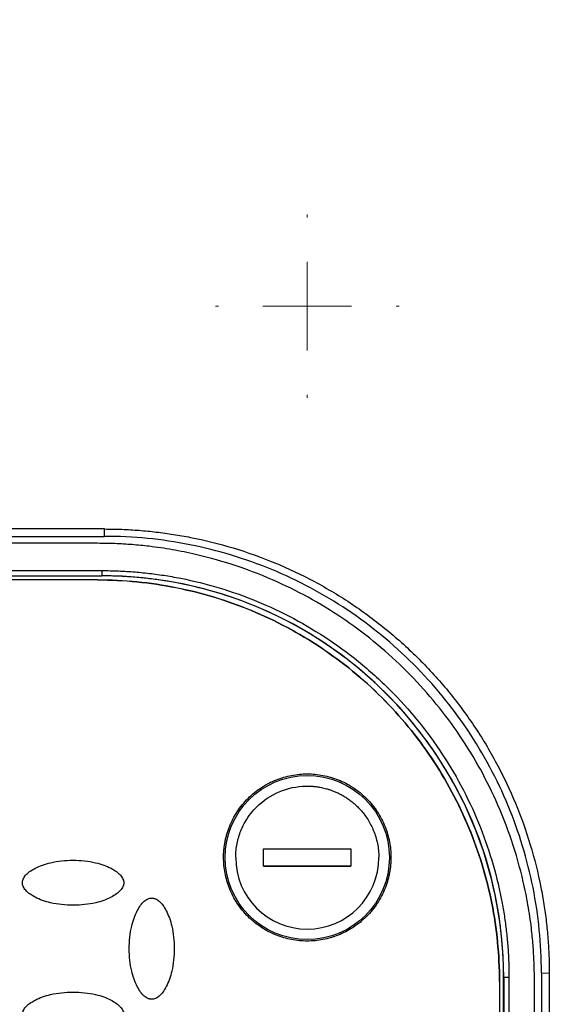
# Model space of a CAD drawing. Units: millimetres. Extents: x 17248 to 20028, y -684 to 1957.
# Drawn here: x 18271 to 18301, y 1187 to 1243 of the extents above; entities that cross this region are included whole.
import ezdxf

# ---------------------------------------------------------------- set-up
doc = ezdxf.new("R2010")
doc.units = ezdxf.units.MM

# ---------------------------------------------------------------- blocks, each defined once
blk = doc.blocks.new('SW_CENTERMARKSYMBOL_66')
at = {"color": 0, "linetype": 'Continuous', "lineweight": 0}
for p, q in [((0, 5.08), (0, 5.252)), ((0, 0), (0, 2.54)), ((-5.08, 0), (-5.252, 0)), ((0, 0), (-2.54, 0)), ((0, 0), (0, -2.54)), ((0, 0), (2.54, 0)), ((5.08, 0), (5.252, 0)), ((0, -5.08), (0, -5.252))]:
    blk.add_line(p, q, dxfattribs=at)

msp = doc.modelspace()

# ---------------------------------------------------------------- linework, layer by layer
at = {"color": 7, "linetype": 'Continuous', "lineweight": 25}
for p, q in [((18275.955, 1214.096), (18245.155, 1214.096)), ((18275.955, 1213.675), (18275.955, 1214.096)), ((18245.155, 1213.675), (18275.955, 1213.675)), ((18275.555, 1213.275), (18245.555, 1213.275)), ((18245.305, 1211.711), (18275.805, 1211.711)), ((18275.805, 1211.711), (18275.805, 1211.414)), ((18245.305, 1211.414), (18275.805, 1211.414)), ((18245.305, 1211.41), (18275.805, 1211.41)), ((18275.555, 1211.179), (18245.555, 1211.179)), ((18275.555, 1211.175), (18245.555, 1211.175)), ((18275.555, 1211.179), (18275.555, 1211.175)), ((18275.805, 1211.41), (18275.805, 1211.414)), ((18285.055, 1194.771), (18285.055, 1195.771)), ((18285.055, 1195.771), (18290.055, 1195.771)), ((18290.055, 1195.771), (18290.055, 1194.771)), ((18285.055, 1194.772), (18290.055, 1194.772)), ((18290.055, 1194.771), (18285.055, 1194.771)), ((18300.955, 1188.675), (18301.407, 1188.644)), ((18300.955, 1188.675), (18300.955, 1159.175)), ((18301.407, 1188.644), (18301.407, 1159.144)), ((18298.555, 1188.176), (18298.555, 1188.179)), ((18298.555, 1188.176), (18298.555, 1159.184)), ((18298.793, 1188.424), (18298.8, 1188.42)), ((18298.793, 1159.175), (18298.793, 1188.424)), ((18298.8, 1188.42), (18298.8, 1159.171)), ((18299.1, 1188.417), (18299.1, 1159.169)), ((18300.555, 1159.275), (18300.555, 1188.275))]:
    msp.add_line(p, q, dxfattribs=at)
msp.add_circle((18287.555, 1195.274), 4.702, dxfattribs=at)
for centre, radius, start, end in [((18275.806, 1188.42), 22.994, 0.0011, 90.001), ((18299.027, 1197.371), 8.954, 268.5479, 270.4674)]:
    msp.add_arc(centre, radius, start, end, dxfattribs=at)
for points, knots in [([(18217.839, 1242.315), (18217.968, 1243.229), (18218.217, 1244.134), (18218.923, 1245.88), (18219.381, 1246.722), (18220.458, 1248.327), (18221.078, 1249.091), (18222.439, 1250.535), (18223.181, 1251.216), (18225.542, 1253.139), (18227.293, 1254.263), (18230.989, 1256.242), (18232.937, 1257.098), (18236.946, 1258.583), (18239.009, 1259.213), (18243.203, 1260.275), (18245.335, 1260.707), (18249.637, 1261.392), (18251.809, 1261.645), (18256.17, 1261.981), (18258.359, 1262.065), (18264.928, 1262.065), (18269.309, 1261.736), (18275.765, 1260.709), (18277.897, 1260.277), (18282.092, 1259.216), (18284.155, 1258.586), (18288.166, 1257.101), (18290.114, 1256.246), (18292.888, 1254.761), (18293.787, 1254.233), (18295.518, 1253.103), (18296.351, 1252.501), (18297.926, 1251.218), (18298.668, 1250.537), (18300.031, 1249.092), (18300.651, 1248.329), (18301.729, 1246.723), (18302.187, 1245.88), (18302.893, 1244.134), (18303.142, 1243.229), (18303.271, 1242.315)], [0, 0, 0, 0, 0.03125, 0.03125, 0.0625, 0.0625, 0.09375, 0.09375, 0.125, 0.125, 0.1875, 0.1875, 0.25, 0.25, 0.3125, 0.3125, 0.375, 0.375, 0.4375, 0.4375, 0.5, 0.5, 0.625, 0.625, 0.6875, 0.6875, 0.75, 0.75, 0.8125, 0.8125, 0.84375, 0.84375, 0.875, 0.875, 0.90625, 0.90625, 0.9375, 0.9375, 0.96875, 0.96875, 1, 1, 1, 1]), ([(18275.955, 1214.096), (18276.12, 1214.095), (18276.451, 1214.093), (18276.946, 1214.078), (18277.44, 1214.054), (18277.933, 1214.021), (18278.426, 1213.978), (18278.917, 1213.925), (18279.408, 1213.862), (18279.897, 1213.79), (18280.386, 1213.709), (18281.537, 1213.494), (18283.332, 1213.047), (18285.711, 1212.197), (18287.994, 1211.116), (18290.145, 1209.822), (18292.146, 1208.335), (18293.98, 1206.67), (18295.646, 1204.835), (18297.133, 1202.834), (18298.427, 1200.684), (18299.508, 1198.4), (18300.358, 1196.022), (18300.845, 1194.066), (18301.106, 1192.588), (18301.241, 1191.607), (18301.336, 1190.623), (18301.396, 1189.635), (18301.403, 1188.975), (18301.407, 1188.644)], [0, 0, 0, 0, 0.012409, 0.0248, 0.037176, 0.049544, 0.061907, 0.07427, 0.086639, 0.099017, 0.111409, 0.12382, 0.186916, 0.250025, 0.31312, 0.376229, 0.438109, 0.500003, 0.561883, 0.623776, 0.686872, 0.749981, 0.813076, 0.876185, 0.900984, 0.925727, 0.950452, 0.975197, 1, 1, 1, 1]), ([(18300.955, 1188.675), (18300.955, 1190.311), (18300.794, 1191.947), (18300.156, 1195.157), (18299.678, 1196.73), (18298.426, 1199.754), (18297.651, 1201.203), (18295.833, 1203.924), (18294.79, 1205.195), (18292.476, 1207.509), (18291.205, 1208.552), (18288.484, 1210.37), (18287.034, 1211.146), (18284.011, 1212.398), (18282.437, 1212.875), (18279.228, 1213.514), (18277.591, 1213.675), (18275.955, 1213.675)], [0, 0, 0, 0, 0.125, 0.125, 0.25, 0.25, 0.375, 0.375, 0.5, 0.5, 0.625, 0.625, 0.75, 0.75, 0.875, 0.875, 1, 1, 1, 1]), ([(18300.555, 1188.275), (18300.554, 1188.441), (18300.552, 1188.774), (18300.538, 1189.27), (18300.514, 1189.764), (18300.48, 1190.255), (18300.437, 1190.742), (18300.354, 1191.511), (18300.199, 1192.563), (18299.855, 1194.253), (18299.282, 1196.276), (18298.129, 1199.21), (18296.242, 1202.569), (18293.327, 1206.046), (18289.85, 1208.961), (18286.49, 1210.849), (18283.557, 1212.001), (18281.534, 1212.574), (18279.844, 1212.919), (18278.63, 1213.098), (18277.533, 1213.205), (18276.548, 1213.264), (18275.887, 1213.271), (18275.555, 1213.275)], [0, 0, 0, 0, 0.012729, 0.025389, 0.037982, 0.050515, 0.062992, 0.075418, 0.109638, 0.144237, 0.207194, 0.270082, 0.384884, 0.500004, 0.615112, 0.729925, 0.792799, 0.855768, 0.890354, 0.924586, 0.949481, 0.974606, 1, 1, 1, 1]), ([(18275.805, 1211.711), (18275.963, 1211.71), (18276.279, 1211.709), (18276.753, 1211.694), (18277.226, 1211.67), (18277.698, 1211.636), (18278.169, 1211.593), (18278.639, 1211.54), (18279.108, 1211.478), (18279.577, 1211.406), (18280.63, 1211.222), (18282.252, 1210.84), (18284.423, 1210.1), (18286.539, 1209.136), (18288.588, 1207.939), (18290.519, 1206.53), (18292.306, 1204.918), (18293.919, 1203.131), (18295.327, 1201.2), (18296.525, 1199.151), (18297.488, 1197.035), (18298.228, 1194.865), (18298.639, 1193.119), (18298.856, 1191.815), (18298.965, 1190.97), (18299.043, 1190.122), (18299.091, 1189.271), (18299.097, 1188.702), (18299.1, 1188.417)], [0, 0, 0, 0, 0.012971, 0.025924, 0.038863, 0.051795, 0.064725, 0.077657, 0.090598, 0.103553, 0.116527, 0.17826, 0.240008, 0.304315, 0.368637, 0.434312, 0.500002, 0.565678, 0.631368, 0.695675, 0.759996, 0.82173, 0.883478, 0.906811, 0.930099, 0.953372, 0.976662, 1, 1, 1, 1]), ([(18275.555, 1211.179), (18277.06, 1211.179), (18278.566, 1211.03), (18281.519, 1210.443), (18282.966, 1210.004), (18285.748, 1208.852), (18287.082, 1208.139), (18289.585, 1206.466), (18290.754, 1205.507), (18292.883, 1203.378), (18293.843, 1202.209), (18295.515, 1199.705), (18296.228, 1198.372), (18297.38, 1195.59), (18297.819, 1194.143), (18298.407, 1191.19), (18298.555, 1189.685), (18298.555, 1188.179)], [0, 0, 0, 0, 0.125, 0.125, 0.25, 0.25, 0.375, 0.375, 0.5, 0.5, 0.625, 0.625, 0.75, 0.75, 0.875, 0.875, 1, 1, 1, 1]), ([(18298.555, 1188.176), (18298.555, 1189.681), (18298.407, 1191.187), (18297.819, 1194.139), (18297.38, 1195.587), (18296.228, 1198.368), (18295.515, 1199.702), (18293.843, 1202.205), (18292.883, 1203.374), (18290.754, 1205.503), (18289.585, 1206.463), (18287.082, 1208.135), (18285.748, 1208.848), (18282.966, 1210.001), (18281.519, 1210.44), (18278.566, 1211.027), (18277.06, 1211.175), (18275.555, 1211.175)], [0, 0, 0, 0, 0.125, 0.125, 0.25, 0.25, 0.375, 0.375, 0.5, 0.5, 0.625, 0.625, 0.75, 0.75, 0.875, 0.875, 1, 1, 1, 1]), ([(18298.793, 1188.424), (18298.792, 1188.58), (18298.79, 1188.892), (18298.775, 1189.359), (18298.752, 1189.826), (18298.719, 1190.291), (18298.676, 1190.756), (18298.624, 1191.22), (18298.562, 1191.683), (18298.491, 1192.145), (18298.31, 1193.185), (18297.933, 1194.786), (18297.202, 1196.927), (18296.252, 1199.016), (18295.07, 1201.038), (18293.68, 1202.943), (18292.089, 1204.706), (18290.325, 1206.298), (18288.42, 1207.688), (18286.398, 1208.869), (18284.309, 1209.82), (18282.168, 1210.551), (18280.445, 1210.956), (18279.158, 1211.17), (18278.324, 1211.278), (18277.487, 1211.354), (18276.647, 1211.402), (18276.086, 1211.408), (18275.805, 1211.41)], [0, 0, 0, 0, 0.012971, 0.025924, 0.038863, 0.051795, 0.064724, 0.077657, 0.090598, 0.103553, 0.116527, 0.17826, 0.240008, 0.304315, 0.368637, 0.434312, 0.500002, 0.565677, 0.631368, 0.695675, 0.759996, 0.82173, 0.883478, 0.906811, 0.930099, 0.953372, 0.976662, 1, 1, 1, 1]), ([(18282.766, 1195.276), (18282.767, 1195.352), (18282.769, 1195.503), (18282.786, 1195.728), (18282.812, 1195.952), (18282.849, 1196.173), (18282.896, 1196.393), (18282.954, 1196.61), (18283.022, 1196.826), (18283.131, 1197.119), (18283.296, 1197.482), (18283.542, 1197.903), (18283.831, 1198.3), (18284.273, 1198.79), (18284.911, 1199.308), (18285.761, 1199.748), (18286.652, 1200.009), (18287.555, 1200.092), (18288.458, 1200.009), (18289.349, 1199.748), (18290.199, 1199.308), (18290.837, 1198.79), (18291.279, 1198.301), (18291.568, 1197.904), (18291.814, 1197.482), (18292.011, 1197.051), (18292.161, 1196.613), (18292.266, 1196.175), (18292.332, 1195.728), (18292.34, 1195.427), (18292.344, 1195.276)], [0, 0, 0, 0, 0.015127, 0.030153, 0.045114, 0.060042, 0.07497, 0.089934, 0.104967, 0.120101, 0.15226, 0.184454, 0.217298, 0.250177, 0.315812, 0.380082, 0.440032, 0.500016, 0.559966, 0.61995, 0.684221, 0.749856, 0.782699, 0.815579, 0.847738, 0.879932, 0.910077, 0.939957, 0.969841, 1, 1, 1, 1]), ([(18283.459, 1195.271), (18283.46, 1195.307), (18283.46, 1195.387), (18283.474, 1195.72), (18283.557, 1196.27), (18283.786, 1196.917), (18284.167, 1197.624), (18284.86, 1198.455), (18286.098, 1199.209), (18287.162, 1199.382), (18287.7, 1199.365), (18287.735, 1199.363), (18287.784, 1199.361), (18287.846, 1199.357), (18287.923, 1199.351), (18288.014, 1199.342), (18288.118, 1199.329), (18288.236, 1199.311), (18288.367, 1199.287), (18288.511, 1199.255), (18288.667, 1199.214), (18288.835, 1199.163), (18289.014, 1199.1), (18289.202, 1199.023), (18289.4, 1198.931), (18289.604, 1198.821), (18289.813, 1198.692), (18290.026, 1198.542), (18290.239, 1198.37), (18290.45, 1198.173), (18290.657, 1197.952), (18290.855, 1197.705), (18291.04, 1197.432), (18291.21, 1197.132), (18291.359, 1196.805), (18291.483, 1196.454), (18291.577, 1196.078), (18291.639, 1195.682), (18291.647, 1195.41), (18291.651, 1195.271)], [0, 0, 0, 0, 0.008307, 0.018596, 0.078015, 0.137432, 0.177932, 0.26525, 0.386825, 0.508401, 0.510009, 0.512713, 0.516513, 0.52141, 0.527402, 0.534491, 0.542677, 0.551958, 0.562335, 0.573809, 0.586379, 0.600044, 0.614806, 0.630663, 0.647617, 0.665666, 0.684811, 0.705052, 0.726389, 0.748821, 0.772348, 0.796971, 0.82269, 0.849504, 0.877413, 0.906417, 0.936516, 0.967711, 1, 1, 1, 1]), ([(18271.255, 1193.828), (18271.255, 1193.845), (18271.256, 1193.879), (18271.265, 1193.931), (18271.279, 1193.985), (18271.307, 1194.059), (18271.357, 1194.154), (18271.473, 1194.305), (18271.68, 1194.484), (18272.005, 1194.677), (18272.405, 1194.85), (18273.117, 1195.056), (18273.935, 1195.138), (18274.803, 1195.095), (18275.396, 1194.997), (18275.903, 1194.851), (18276.304, 1194.678), (18276.629, 1194.485), (18276.836, 1194.306), (18276.953, 1194.154), (18277.011, 1194.044), (18277.049, 1193.934), (18277.053, 1193.862), (18277.055, 1193.828)], [0, 0, 0, 0, 0.007455, 0.015201, 0.023328, 0.031914, 0.050391, 0.070489, 0.115877, 0.170363, 0.2368, 0.307976, 0.497562, 0.596749, 0.6915, 0.762823, 0.829479, 0.883967, 0.929514, 0.949549, 0.968117, 0.984782, 1, 1, 1, 1]), ([(18292.344, 1195.276), (18292.343, 1195.2), (18292.341, 1195.049), (18292.324, 1194.823), (18292.298, 1194.6), (18292.261, 1194.378), (18292.214, 1194.159), (18292.156, 1193.941), (18292.088, 1193.725), (18291.98, 1193.432), (18291.814, 1193.069), (18291.568, 1192.648), (18291.279, 1192.251), (18290.837, 1191.762), (18290.199, 1191.243), (18289.349, 1190.804), (18288.458, 1190.543), (18287.555, 1190.46), (18286.652, 1190.543), (18285.761, 1190.803), (18284.911, 1191.243), (18284.273, 1191.762), (18283.832, 1192.251), (18283.542, 1192.648), (18283.296, 1193.069), (18283.1, 1193.501), (18282.949, 1193.938), (18282.844, 1194.377), (18282.778, 1194.824), (18282.77, 1195.125), (18282.766, 1195.276)], [0, 0, 0, 0, 0.015127, 0.030153, 0.045114, 0.060042, 0.07497, 0.089934, 0.104967, 0.120101, 0.15226, 0.184454, 0.217298, 0.250177, 0.315812, 0.380082, 0.440032, 0.500016, 0.559966, 0.61995, 0.684221, 0.749856, 0.782699, 0.815579, 0.847738, 0.879932, 0.910077, 0.939957, 0.969841, 1, 1, 1, 1]), ([(18283.459, 1195.271), (18283.459, 1193.011), (18285.295, 1191.176), (18289.816, 1191.176), (18291.651, 1193.011), (18291.651, 1195.271)], [0, 0, 0, 0, 0.5, 0.5, 1, 1, 1, 1]), ([(18277.055, 1193.828), (18277.055, 1193.811), (18277.054, 1193.776), (18277.045, 1193.724), (18277.031, 1193.671), (18277.003, 1193.596), (18276.953, 1193.501), (18276.837, 1193.35), (18276.63, 1193.171), (18276.305, 1192.979), (18275.905, 1192.806), (18275.193, 1192.6), (18274.375, 1192.517), (18273.508, 1192.56), (18272.914, 1192.659), (18272.407, 1192.805), (18272.006, 1192.978), (18271.681, 1193.171), (18271.474, 1193.35), (18271.357, 1193.501), (18271.299, 1193.612), (18271.261, 1193.721), (18271.257, 1193.793), (18271.255, 1193.828)], [0, 0, 0, 0, 0.007455, 0.015201, 0.023328, 0.031914, 0.050391, 0.070489, 0.115877, 0.170363, 0.2368, 0.307976, 0.497562, 0.596749, 0.6915, 0.762823, 0.829479, 0.883967, 0.929514, 0.949549, 0.968117, 0.984782, 1, 1, 1, 1]), ([(18278.655, 1187.152), (18278.638, 1187.152), (18278.604, 1187.153), (18278.552, 1187.162), (18278.498, 1187.176), (18278.423, 1187.204), (18278.329, 1187.254), (18278.178, 1187.37), (18277.998, 1187.577), (18277.806, 1187.902), (18277.633, 1188.302), (18277.427, 1189.014), (18277.345, 1189.832), (18277.387, 1190.699), (18277.486, 1191.293), (18277.632, 1191.8), (18277.805, 1192.2), (18277.998, 1192.526), (18278.177, 1192.733), (18278.329, 1192.849), (18278.439, 1192.908), (18278.548, 1192.946), (18278.621, 1192.95), (18278.655, 1192.952)], [0, 0, 0, 0, 0.007455, 0.015201, 0.023328, 0.031914, 0.050391, 0.070489, 0.115877, 0.170363, 0.2368, 0.307976, 0.497562, 0.596749, 0.6915, 0.762823, 0.829479, 0.883967, 0.929514, 0.949549, 0.968117, 0.984782, 1, 1, 1, 1]), ([(18278.655, 1192.952), (18278.672, 1192.951), (18278.706, 1192.951), (18278.759, 1192.942), (18278.812, 1192.928), (18278.887, 1192.9), (18278.981, 1192.849), (18279.133, 1192.733), (18279.312, 1192.526), (18279.504, 1192.202), (18279.677, 1191.802), (18279.883, 1191.09), (18279.966, 1190.272), (18279.923, 1189.404), (18279.824, 1188.811), (18279.678, 1188.304), (18279.505, 1187.903), (18279.312, 1187.578), (18279.133, 1187.371), (18278.982, 1187.254), (18278.871, 1187.196), (18278.762, 1187.158), (18278.69, 1187.154), (18278.655, 1187.152)], [0, 0, 0, 0, 0.007455, 0.015201, 0.023328, 0.031914, 0.050391, 0.070489, 0.115877, 0.170363, 0.2368, 0.307976, 0.497562, 0.596749, 0.6915, 0.762823, 0.829479, 0.883967, 0.929514, 0.949549, 0.968117, 0.984782, 1, 1, 1, 1]), ([(18271.255, 1186.276), (18271.255, 1186.293), (18271.256, 1186.327), (18271.265, 1186.38), (18271.279, 1186.433), (18271.307, 1186.508), (18271.357, 1186.602), (18271.473, 1186.754), (18271.68, 1186.933), (18272.005, 1187.125), (18272.405, 1187.298), (18273.117, 1187.504), (18273.935, 1187.587), (18274.803, 1187.544), (18275.396, 1187.445), (18275.903, 1187.299), (18276.304, 1187.126), (18276.629, 1186.933), (18276.836, 1186.754), (18276.953, 1186.603), (18277.011, 1186.492), (18277.049, 1186.383), (18277.053, 1186.311), (18277.055, 1186.276)], [0, 0, 0, 0, 0.007455, 0.015201, 0.023328, 0.031914, 0.050391, 0.070489, 0.115877, 0.170363, 0.2368, 0.307976, 0.497562, 0.596749, 0.6915, 0.762823, 0.829479, 0.883967, 0.929514, 0.949549, 0.968117, 0.984782, 1, 1, 1, 1])]:
    msp.add_open_spline(points, degree=3, knots=knots, dxfattribs=at)

# ---------------------------------------------------------------- block references
at = {"color": 7, "linetype": 'Continuous', "lineweight": 0}
msp.add_blockref('SW_CENTERMARKSYMBOL_66', (18287.555, 1226.853), dxfattribs=at)

doc.saveas('drawing.dxf')
